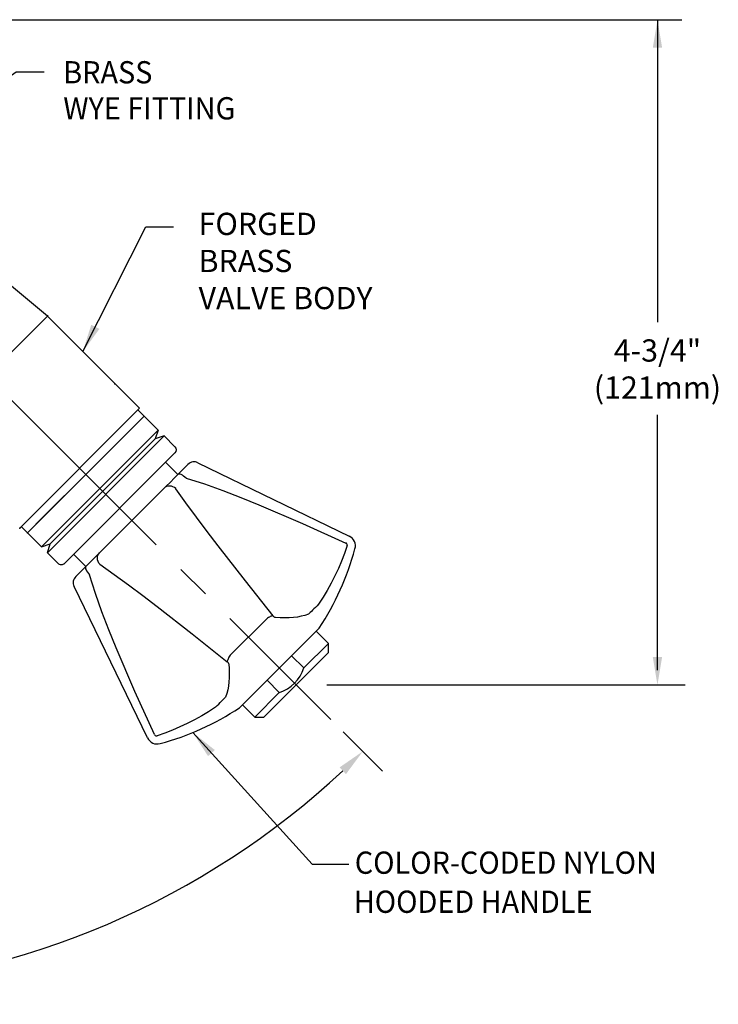
# Model space of a CAD drawing. Extents: x 1.2 to 46.1, y 0.8 to 23.3.
# Drawn here: x 10.5 to 15.6, y 7.6 to 14.7 of the extents above; entities that cross this region are included whole.
import ezdxf
from ezdxf.enums import TextEntityAlignment as Align

# ---------------------------------------------------------------- set-up
doc = ezdxf.new("R2010")
doc.units = 0
doc.header["$LTSCALE"] = 2
doc.header["$MEASUREMENT"] = 0
doc.linetypes.add('CENTER2', pattern=[1.125, 0.75, -0.125, 0.125, -0.125])
doc.layers.get('0').update_dxf_attribs({"linetype": 'CONTINUOUS'})
doc.layers.get('Defpoints').update_dxf_attribs({"linetype": 'CONTINUOUS'})
for name, color, linetype in [('2', 2, 'CONTINUOUS'), ('4', 4, 'CONTINUOUS'), ('CENTER', 1, 'CENTER2'), ('DIM', 7, 'CONTINUOUS')]:
    doc.layers.add(name, color=color, linetype=linetype)
doc.styles.add('ROMAND', font='romand', dxfattribs={"width": 0.95})
doc.styles.get("Standard").update_dxf_attribs({"font": 'simplex', "width": 0.95, "height": 0.16})
doc.dimstyles.new('DIMASZ', dxfattribs={"dimtxt": 0.08, "dimasz": 0.18, "dimexe": 0.18, "dimexo": 0.0625, "dimgap": 0.09, "dimtad": 0, "dimtih": 1, "dimtoh": 1, "dimdec": 3, "dimzin": 0, "dimdsep": 46, "dimtxsty": 'Standard', "dimcen": 0.09, "dimadec": 0, "dimazin": 0, "dimtfac": 1, "dimtdec": 3, "dimtofl": 0, "dimtmove": 2, "dimatfit": 3, "dimfxl": 0, "dimtolj": 1, "dimtzin": 0, "dimarcsym": 0})

# ---------------------------------------------------------------- blocks, each defined once
blk = doc.blocks.new('*D35')
at = {"color": 2, "lineweight": -2, "transparency": 16777216}
for p, q in [((5.1077, 9.8347), (4.5766, 9.3036)), ((12.8521, 9.586), (13.1346, 9.3036))]:
    blk.add_line(p, q, dxfattribs=at)
for start, end in [(226.95847, 266.67637), (273.32363, 313.04153)]:
    blk.add_arc((8.8556, 13.5826), 5.8514, start, end, dxfattribs=at)
at = {"color": 2, "transparency": 16777216}
for points in [[(4.8387, 9.2821), (4.885, 9.33), (4.7181, 9.445)], [(12.8262, 9.33), (12.8725, 9.2821), (12.9931, 9.445)]]:
    blk.add_solid(points, dxfattribs=at)
at = {"layer": 'Defpoints', "color": 0, "transparency": 16777216}
for p in [(8.8556, 13.5826), (8.8556, 13.5826), (5.1961, 9.923), (12.7637, 9.6744), (7.3412, 7.9306)]:
    blk.add_point(p, dxfattribs=at)
at = {"transparency": 16777216, "insert": (8.8556, 7.7312), "char_height": 0.16, "attachment_point": 5, "style": 'ROMAND'}
blk.add_mtext('\\A1;90°', dxfattribs=at)
blk = doc.blocks.new('A$C12C00478')
for p, q in [((-1.0195, 0.9262), (-1.12, 0.8256)), ((-1.0195, 0.9262), (-0.1798, 0.0865)), ((-0.1798, 0.0865), (-1.0195, 0.9262)), ((-1.0195, 0.9262), (-0.8989, 0.8057)), ((-0.1798, 0.0865), (-1.0195, 0.9262)), ((-0.1798, 0.0865), (-1.0195, 0.9262)), ((-1.0195, 0.9262), (-0.8989, 0.8057)), ((-1.0195, 0.9262), (-0.1798, 0.0865)), ((-0.1798, 0.0865), (-1.0195, 0.9262)), ((-1.0195, 0.9262), (-0.1798, 0.0865)), ((-1.0194, 0.9262), (-0.8989, 0.8056)), ((-0.1797, 0.0865), (-1.0194, 0.9262)), ((-1.1625, 0.7832), (-1.2404, 0.7052)), ((-0.5996, 0.5064), (-0.8989, 0.8057)), ((-0.5996, 0.5064), (-0.8989, 0.8057)), ((-0.5996, 0.5063), (-0.8989, 0.8056)), ((-0.4449, -0.1344), (-1.2404, 0.661)), ((-0.3003, 0.2071), (-0.5996, 0.5064)), ((-0.3003, 0.2071), (-0.5996, 0.5064)), ((-0.3003, 0.2071), (-0.5996, 0.5063)), ((-0.1797, 0.0865), (-0.3003, 0.2071)), ((-0.1798, 0.0865), (-0.3003, 0.2071)), ((-0.1798, 0.0865), (-0.3003, 0.2071)), ((-0.1798, 0.0865), (-0.2804, -0.0141)), ((-0.3228, -0.0565), (-0.4007, -0.1344))]:
    blk.add_line(p, q)
for centre, start, end in [((-1.2183, 0.6831), 135, 225), ((-0.4228, -0.1124), 225, 315)]:
    blk.add_arc(centre, 0.0312, start, end)
at = {"layer": '2'}
blk.add_point((-0.1797, 0.0865), dxfattribs=at)
at = {"layer": '4'}
for p, q in [((-1.1625, 0.7832), (-1.0988, 0.762)), ((-1.1625, 0.7832), (-0.3228, -0.0565)), ((-1.12, 0.8256), (-1.0988, 0.762)), ((-1.12, 0.8256), (-0.2804, -0.0141)), ((-1.0988, 0.7619), (-0.344, 0.0071)), ((-0.3228, -0.0565), (-0.344, 0.0071)), ((-0.2804, -0.0141), (-0.344, 0.0071))]:
    blk.add_line(p, q, dxfattribs=at)

msp = doc.modelspace()

# ---------------------------------------------------------------- linework, layer by layer
at = {"color": 2}
for p, q in [((10.09822, 14.7076), (15.28708, 14.7076)), ((15.1127, 14.7076), (15.1127, 12.53162)), ((15.1127, 10.02855), (15.1127, 11.86555)), ((12.73439, 9.92366), (15.31248, 9.92366))]:
    msp.add_line(p, q, dxfattribs=at)
at = {"color": 7, "linetype": 'Continuous'}
for p, q in [((10.72457, 12.57556), (10.19287, 13.01755)), ((11.38748, 11.91265), (10.72457, 12.57556)), ((11.73597, 11.50949), (11.66292, 11.43643)), ((11.80746, 11.52152), (12.89593, 10.99312)), ((11.66192, 11.43544), (11.63697, 11.41048)), ((11.66292, 11.43643), (11.66192, 11.43544)), ((11.5639, 11.33741), (11.10067, 10.87419)), ((11.5643, 11.33782), (11.5639, 11.33741)), ((11.57676, 11.35027), (11.5643, 11.33782)), ((11.10027, 10.87378), (11.08781, 10.86133)), ((11.10067, 10.87419), (11.10027, 10.87378)), ((11.00165, 10.77517), (10.9286, 10.70211)), ((11.00265, 10.77616), (11.00165, 10.77517)), ((11.0276, 10.80112), (11.00265, 10.77616)), ((11.44496, 9.54216), (10.91657, 10.63062)), ((12.302, 10.3992), (12.03889, 10.13608)), ((12.67953, 10.33175), (12.10634, 9.75855))]:
    msp.add_line(p, q, dxfattribs=at)
for p, q in [((10.52552, 11.05069), (11.38748, 11.91265)), ((10.5256, 11.05078), (11.38748, 11.91265)), ((11.42052, 11.8573), (11.37632, 11.90149)), ((11.42052, 11.8573), (11.37632, 11.90149)), ((10.58083, 11.01761), (11.42052, 11.8573)), ((11.42052, 11.8573), (10.58083, 11.01761)), ((10.58083, 11.01761), (11.42052, 11.8573)), ((10.58085, 11.01763), (11.42054, 11.85732)), ((10.58085, 11.01763), (11.42054, 11.85732)), ((11.42054, 11.85732), (10.58085, 11.01763)), ((10.58087, 11.01765), (11.42056, 11.85734)), ((11.42056, 11.85734), (10.58087, 11.01765)), ((11.42052, 11.8573), (11.29996, 11.73674)), ((11.42054, 11.85732), (11.29998, 11.73676)), ((11.42056, 11.85734), (11.3, 11.73678)), ((11.57522, 11.52586), (11.66378, 11.4373)), ((10.58083, 11.01761), (10.70138, 11.13817)), ((10.58085, 11.01763), (10.7014, 11.13819)), ((10.58087, 11.01765), (10.70142, 11.13821)), ((10.58083, 11.01761), (10.53663, 11.0618)), ((10.58083, 11.01761), (10.53663, 11.0618)), ((10.9123, 10.86295), (11.00087, 10.77439)), ((12.65812, 10.31034), (12.74651, 10.22195)), ((12.74651, 10.22195), (12.56973, 10.04517)), ((12.74651, 10.15566), (12.74651, 10.22195)), ((12.28247, 9.69162), (12.74651, 10.15566)), ((12.56973, 10.04517), (12.48134, 10.13356)), ((12.39295, 9.86839), (12.30457, 9.95678)), ((12.39295, 9.86839), (12.21618, 9.69162)), ((12.21618, 9.69162), (12.12779, 9.78001)), ((12.21618, 9.69162), (12.28247, 9.69162))]:
    msp.add_line(p, q)
for points in [[(10.70138, 11.13817), (11.00067, 11.43745), (11.29996, 11.73674)], [(10.7014, 11.13819), (11.00069, 11.43748), (11.29998, 11.73676)], [(10.70142, 11.13821), (11.00071, 11.4375), (11.3, 11.73678)]]:
    msp.add_lwpolyline(points)
at = {"color": 7, "linetype": 'Continuous', "flags": 128}
for points in [[(11.63697, 11.41048), (11.60933, 11.38155), (11.57676, 11.35027)], [(11.72211, 11.41033), (11.7133, 11.41831), (11.70426, 11.42534), (11.69532, 11.43115), (11.68682, 11.43553), (11.67906, 11.43832), (11.67234, 11.43942), (11.66689, 11.43878), (11.66292, 11.43643)], [(11.72211, 11.41033), (11.7222, 11.4103), (11.8546, 11.36856), (11.9856, 11.32163), (12.11608, 11.27132), (12.24577, 11.21867), (12.56004, 11.08395), (12.8723, 10.94365)], [(11.6475, 11.33571), (11.63807, 11.34309), (11.62755, 11.34863), (11.61631, 11.35213), (11.60476, 11.35347), (11.59334, 11.3526), (11.58246, 11.34955), (11.57253, 11.34442), (11.5639, 11.33741)], [(12.3483, 10.41965), (12.14899, 10.67119), (11.95289, 10.92272), (11.87401, 11.02579), (11.79655, 11.12875), (11.72085, 11.23179), (11.64844, 11.33434), (11.6475, 11.33571)], [(12.87995, 10.92487), (12.86101, 10.86911), (12.84015, 10.81416), (12.81737, 10.76006), (12.79271, 10.70688), (12.76619, 10.65468), (12.73784, 10.60352), (12.7077, 10.55345), (12.6758, 10.50453)], [(12.87995, 10.92487), (12.88052, 10.92722), (12.88056, 10.93273), (12.87859, 10.93807), (12.8753, 10.9418), (12.8723, 10.94365)], [(11.08781, 10.86133), (11.05689, 10.82911), (11.0276, 10.80112)], [(11.10237, 10.79058), (11.095, 10.80001), (11.08945, 10.81053), (11.08595, 10.82178), (11.08461, 10.83332), (11.08548, 10.84474), (11.08854, 10.85562), (11.09366, 10.86556), (11.10067, 10.87419)], [(11.00165, 10.77517), (10.9993, 10.7712), (10.99867, 10.76575), (10.99976, 10.75902), (11.00255, 10.75126), (11.00693, 10.74276), (11.01274, 10.73382), (11.01977, 10.72478), (11.02776, 10.71597)], [(11.10237, 10.79058), (11.10244, 10.79054), (11.20454, 10.7185), (11.30714, 10.64317), (11.41033, 10.56556), (11.51363, 10.48653), (11.76594, 10.28985), (12.01843, 10.08978)], [(11.49444, 9.56578), (11.35466, 9.87685), (11.22031, 10.19014), (11.16775, 10.31953), (11.11749, 10.44969), (11.07029, 10.58123), (11.02828, 10.71417), (11.02776, 10.71597)], [(12.6758, 10.50453), (12.66392, 10.4923), (12.65261, 10.48075), (12.64198, 10.46997), (12.63215, 10.46009), (12.62321, 10.4512), (12.61525, 10.44339), (12.60835, 10.43674), (12.60258, 10.43132)], [(12.3483, 10.41965), (12.34389, 10.41931), (12.33891, 10.41827), (12.33343, 10.41655), (12.32755, 10.41419), (12.32137, 10.41122), (12.31498, 10.40769), (12.30849, 10.40366), (12.302, 10.3992)], [(12.3483, 10.41965), (12.35145, 10.41624), (12.35487, 10.41339), (12.35834, 10.41119), (12.36184, 10.4097), (12.36426, 10.40918)], [(12.60258, 10.43132), (12.57743, 10.42317), (12.55089, 10.41656), (12.52299, 10.41148), (12.49376, 10.40793), (12.46324, 10.40593), (12.43146, 10.40547), (12.39845, 10.40655), (12.36426, 10.40918)], [(12.03889, 10.13608), (12.03442, 10.1296), (12.03039, 10.12311), (12.02686, 10.11671), (12.02389, 10.11053), (12.02153, 10.10465), (12.01982, 10.09917), (12.01878, 10.09419), (12.01843, 10.08978)], [(12.0289, 10.07382), (12.03153, 10.03963), (12.03261, 10.00662), (12.03216, 9.97484), (12.03015, 9.94432), (12.02661, 9.9151), (12.02152, 9.8872), (12.01491, 9.86066), (12.00677, 9.8355)], [(12.0289, 10.07382), (12.02864, 10.07534), (12.02712, 10.0793), (12.02428, 10.08377), (12.021, 10.0875), (12.01843, 10.08978)], [(11.93355, 9.76229), (11.94578, 9.77417), (11.95734, 9.78548), (11.96811, 9.7961), (11.978, 9.80593), (11.98689, 9.81487), (11.9947, 9.82283), (12.00134, 9.82973), (12.00677, 9.8355)], [(11.93355, 9.76229), (11.88463, 9.73038), (11.83457, 9.70024), (11.7834, 9.67189), (11.7312, 9.64537), (11.67802, 9.62071), (11.62393, 9.59794), (11.56897, 9.57707), (11.51322, 9.55814)], [(11.49444, 9.56578), (11.49708, 9.56187), (11.50063, 9.55915), (11.50478, 9.55763), (11.50952, 9.55738), (11.51322, 9.55814)]]:
    msp.add_lwpolyline(points, dxfattribs=at)
at = {"color": 7, "linetype": 'Continuous'}
for centre, radius, start, end in [((11.78016, 11.46529), 0.0625, 64.105671, 135), ((12.86181, 10.92284), 0.07812, 344.698767, 64.105671), ((11.00808, 11.43001), 1.99998, 326.692315, 344.698767), ((10.97279, 10.65792), 0.0625, 135, 205.894329), ((11.00808, 11.43001), 1.99998, 285.301233, 303.307685), ((11.51524, 9.57628), 0.07812, 205.894329, 285.301233)]:
    msp.add_arc(centre, radius, start, end, dxfattribs=at)
msp.add_arc((12.3116, 10.12595), 0.27048, 287.531013, 342.624448)
at = {"color": 2}
for points in [[(15.07936, 14.5076), (15.14603, 14.5076), (15.1127, 14.7076)], [(15.07914, 10.12366), (15.14581, 10.12366), (15.11248, 9.92366)]]:
    msp.add_solid(points, dxfattribs=at)
at = {"layer": '2', "color": 7}
msp.add_point((11.21083, 12.08917), dxfattribs=at)
at = {"layer": '2'}
for p in [(10.5256, 11.05078), (10.58083, 11.01761), (10.58085, 11.01763)]:
    msp.add_point(p, dxfattribs=at)
at = {"layer": 'CENTER'}
for p, q in [((8.8556, 13.58257), (12.76374, 9.67442)), ((8.8556, 13.58257), (12.76374, 9.67442)), ((9.66873, 11.51972), (10.88545, 12.73644))]:
    msp.add_line(p, q, dxfattribs=at)
at = {"layer": 'Defpoints', "color": 0, "linetype": 'ByBlock'}
msp.add_point((12.74651, 10.15566), dxfattribs=at)

# ---------------------------------------------------------------- block references
at = {"xscale": -1}
msp.add_blockref('A$C12C00478', (10.40172, 10.93051), dxfattribs=at)

# ---------------------------------------------------------------- texts
at = {"style": 'ROMAND', "width": 0.95}
for s, p in [('COLOR-CODED NYLON', (12.93557, 8.5648)), ('HOODED HANDLE', (12.92825, 8.28383))]:
    msp.add_text(s, height=0.16, dxfattribs=at).set_placement(p)
at = {"insert": (15.1127, 12.17431), "char_height": 0.16, "attachment_point": 5, "style": 'ROMAND'}
msp.add_mtext('4-3/4"\\P(121mm)', dxfattribs=at)
at = {"char_height": 0.16}
for insert, attachment_point in [((14.08228, 8.64087), 1), ((13.10265, 7.92249), 4)]:
    msp.add_mtext('\\A1;', dxfattribs=dict(at, insert=insert, attachment_point=attachment_point))
at = {"layer": 'DIM', "style": 'ROMAND', "width": 0.95}
for s, p in [('BRASS', (10.83882, 14.32935)), ('WYE FITTING', (10.83882, 14.07031))]:
    msp.add_text(s, height=0.16, dxfattribs=at).set_placement(p, align=Align.MIDDLE_LEFT)
at = {"layer": 'DIM', "insert": (11.81238, 13.31902), "char_height": 0.16, "attachment_point": 1, "style": 'ROMAND'}
msp.add_mtext('\\A1;FORGED BRASS\\PVALVE BODY', dxfattribs=at)

# ---------------------------------------------------------------- dimensions: what is measured, and where the dimension line sits
dim = msp.add_angular_dim_2l(base=(7.34115, 7.93058), line1=((8.8556, 13.58257), (12.76374, 9.67442)), line2=((5.19607, 9.92304), (8.8556, 13.58257)), dimstyle='DIMASZ', override={"dimscale": 2, "dimasz": 0.1, "dimexe": 0.1, "dimdec": 4, "dimtxsty": 'ROMAND', "dimclrd": 2, "dimclre": 2, "dimclrt": 256, "dimtdec": 4, "dimtmove": 0})
dim.commit()
dim.dimension.update_dxf_attribs({"geometry": '*D35', "text_midpoint": (8.8556, 7.7312)})

# ---------------------------------------------------------------- leaders
for points, override in [([(9.65023, 13.73006), (10.50049, 14.33247), (10.70049, 14.33247)], {"dimscale": 2, "dimasz": 0.1, "dimexe": 0.1, "dimgap": 0.09, "dimtad": 0, "dimdec": 4, "dimtxsty": 'Standard', "dimclrd": 2, "dimclre": 2, "dimclrt": 256, "dimtdec": 4, "dimtmove": 0}), ([(11.77045, 9.58103), (12.62933, 8.63388), (12.8917, 8.63388)], {"dimscale": 2, "dimasz": 0.1, "dimexe": 0.1, "dimdec": 4, "dimclrd": 2, "dimclre": 2, "dimclrt": 256, "dimtdec": 4, "dimtmove": 0})]:
    msp.add_leader(points, dimstyle='DIMASZ', override=override)
at = {"annotation_type": 0, "has_hookline": 1, "hookline_direction": 0, "text_width": 1.70095}
msp.add_leader([(10.97968, 12.32027), (11.43238, 13.21902), (11.63238, 13.21902)], dimstyle='DIMASZ', override={"dimscale": 2, "dimasz": 0.1, "dimexe": 0.1, "dimdec": 4, "dimclrd": 2, "dimclre": 2, "dimclrt": 256, "dimtdec": 4, "dimtmove": 0}, dxfattribs=at)

doc.saveas('drawing.dxf')
